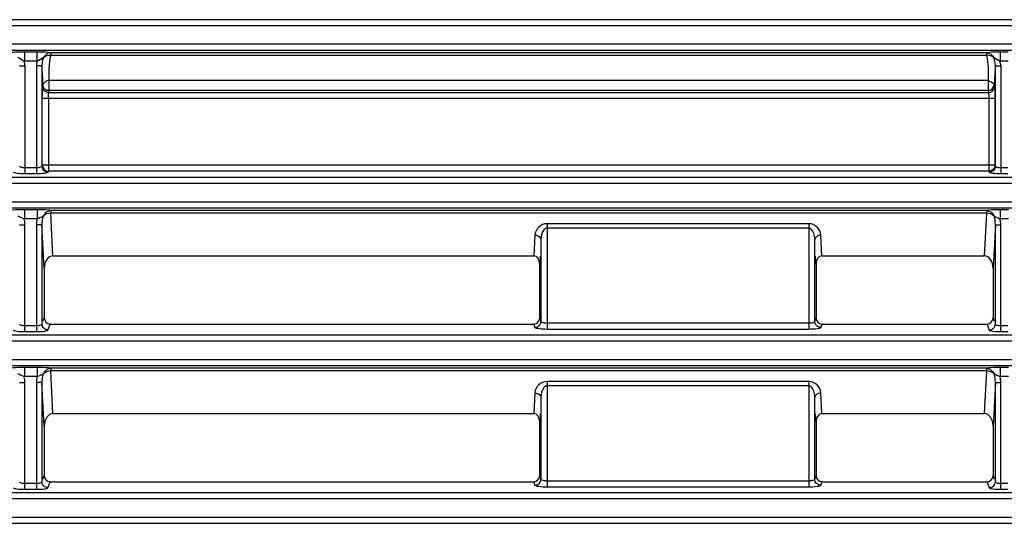
# Model space of a CAD drawing. Units: inches. Extents: x 598 to 992, y 104 to 786.
# Drawn here: x 774 to 774, y 171 to 172 of the extents above; entities that cross this region are included whole.
import ezdxf

# ---------------------------------------------------------------- set-up
doc = ezdxf.new("R2010")
doc.units = ezdxf.units.IN
doc.header["$MEASUREMENT"] = 0
doc.layers.add('GT-BARCO', color=150, linetype='Continuous')

# ---------------------------------------------------------------- blocks, each defined once
blk = doc.blocks.new('balder corte')
at = {"layer": 'GT-BARCO', "linetype": 'Continuous'}
for p, q in [((300.13848939892, 120.6222629173929), (299.6099632626944, 120.6222629173929)), ((300.13848939892, 120.6217624159755), (299.6099632626944, 120.6217624159755)), ((299.6104472286828, 120.6202479504692), (300.1380431900636, 120.6202479504692)), ((299.6104472286828, 120.6197504266688), (300.1380431900641, 120.6197504266688)), ((299.8313146948773, 120.6194483344502), (299.8307328225233, 120.6194483344502)), ((299.8313146948773, 120.6194483344502), (299.8313146948773, 120.6106148934706)), ((299.9120694402053, 120.6194483344502), (299.9111189427721, 120.6194483344502)), ((299.9111189427721, 120.6106148934706), (299.9111189427721, 120.6194483344502)), ((299.9120694402053, 120.6194483344502), (299.9120694402053, 120.6106148934706)), ((299.8313146948773, 120.6189508106498), (299.8307328225233, 120.6189508106498)), ((299.8317662471176, 120.6188236737496), (299.8317662471176, 120.6106148934706)), ((299.8319544329158, 120.61831901987), (299.8318505186342, 120.6185976846044)), ((299.832453871174, 120.6188226752042), (299.8322679718294, 120.61932119755)), ((299.8461015506404, 120.6188226752042), (299.832453871174, 120.6188226752042)), ((299.8462059636631, 120.6191026774008), (299.8461015506404, 120.6188226752042)), ((299.8467076883748, 120.6186051536004), (299.8466009888987, 120.61831901987)), ((299.8467076883748, 120.6186051536004), (299.8467076883748, 120.6118276324443)), ((299.8688644646592, 120.619236505717), (299.8472094130862, 120.619236505717)), ((299.8472094130862, 120.6105201346798), (299.8472094130862, 120.619236505717)), ((299.8688644646592, 120.6187389819166), (299.8472094130862, 120.6187389819166)), ((299.8688644646592, 120.6105201346798), (299.8688644646592, 120.619236505717)), ((299.8694728888467, 120.61831901987), (299.869366189371, 120.6186051536004)), ((299.869366189371, 120.6118276324443), (299.869366189371, 120.6186051536004)), ((299.8699723271049, 120.6188226752042), (299.8698679140822, 120.6191026774008)), ((299.9099797664755, 120.6188226752042), (299.8699723271049, 120.6188226752042)), ((299.91016566582, 120.61932119755), (299.9099797664755, 120.6188226752042)), ((299.9105831190152, 120.6185976846044), (299.9104792047332, 120.61831901987)), ((299.9106673905313, 120.6106148934706), (299.9106673905313, 120.6188236737496)), ((299.9120694402053, 120.6189508106498), (299.9111189427721, 120.6189508106498)), ((299.8319544329158, 120.6142056924065), (299.8319544329158, 120.61831901987)), ((299.8466009888987, 120.6138635797284), (299.8466009888987, 120.61831901987)), ((299.8694728888467, 120.61831901987), (299.8694728888467, 120.6138635797284)), ((299.9104792047332, 120.6142056924065), (299.9104792047332, 120.61831901987)), ((299.8317662471176, 120.6106148934706), (299.8319544329158, 120.6142056924065)), ((299.8466009888987, 120.6138635797284), (299.8466354223832, 120.613206549704)), ((299.8694384553621, 120.613206549704), (299.8694728888467, 120.6138635797284)), ((299.9104792047332, 120.6142056924065), (299.9106673905313, 120.6106148934706)), ((299.8324958281789, 120.6096430229958), (299.8326811594533, 120.6131793543721)), ((299.8461165045403, 120.6131793543721), (299.8326811594533, 120.6131793543721)), ((299.8461165045403, 120.6131793543721), (299.8462059636631, 120.6114723726273)), ((299.8698679140822, 120.6114723726273), (299.869957373205, 120.6131793543721)), ((299.9097524781961, 120.6131793543721), (299.869957373205, 120.6131793543721)), ((299.9097524781961, 120.6131793543721), (299.9099378094701, 120.6096430229958)), ((299.8317662471176, 120.6106148934706), (299.8313146948773, 120.6106148934706)), ((299.8472094130862, 120.6108753944969), (299.8688644646592, 120.6108753944969)), ((299.8472094130862, 120.6105201346798), (299.8688644646592, 120.6105201346798)), ((299.9106673905313, 120.6106148934706), (299.9111189427721, 120.6106148934706)), ((299.9125209924457, 120.6106148934706), (299.9120694402053, 120.6106148934706)), ((299.8306789575385, 120.6101143270324), (299.8313685698495, 120.6101143574173)), ((299.8313685723917, 120.6093635943597), (299.8313685699982, 120.6101143574173)), ((299.8324958281789, 120.6096430229958), (299.9099378094701, 120.6096430229958)), ((299.8324958281789, 120.6094251605955), (299.8324958281789, 120.6096430229958)), ((299.9099378094701, 120.6094251605955), (299.9099378094701, 120.6096430229958)), ((299.9110650777874, 120.6101143270324), (299.9121233151776, 120.6101143574173)), ((299.9110650824116, 120.6093635937508), (299.9110650782244, 120.6101143270324)), ((299.9121233177198, 120.6093635943597), (299.9121233153263, 120.6101143574173)), ((300.1366864214581, 120.6092001728525), (299.6119069464989, 120.6092001728525)), ((299.8306789621627, 120.6093635937508), (299.8313685723917, 120.6093635943597)), ((299.8324958281964, 120.6094251605955), (299.909937813407, 120.6094251605955)), ((299.9110650824116, 120.6093635937508), (299.9121233177198, 120.6093635943597)), ((300.1366864214581, 120.6086996714351), (299.6119069464989, 120.6086996714351)), ((299.6124885712068, 120.6071852059288), (300.1361428779703, 120.6071852059288)), ((299.6124885712068, 120.6066876821283), (300.1361428779703, 120.6066876821283)), ((299.8313146948773, 120.6063855899098), (299.8307328225233, 120.6063855899098)), ((299.8313146948773, 120.6063855899098), (299.8313146948773, 120.5975521489302)), ((299.9120694402053, 120.6063855899098), (299.9111189427721, 120.6063855899098)), ((299.9111189427721, 120.5975521489302), (299.9111189427721, 120.6063855899098)), ((299.9120694402053, 120.6063855899098), (299.9120694402053, 120.5975521489302)), ((299.8313146948773, 120.6058880661093), (299.8307328225233, 120.6058880661093)), ((299.8317662471176, 120.6057609292091), (299.8317662471176, 120.5975521489302)), ((299.8319544329158, 120.6052562753296), (299.8318505186342, 120.605534940064)), ((299.832453871174, 120.6057599306638), (299.8322679718294, 120.6062584530096)), ((299.8461015506404, 120.6057599306638), (299.832453871174, 120.6057599306638)), ((299.8462059636631, 120.6060399328604), (299.8461015506404, 120.6057599306638)), ((299.8467076883748, 120.60554240906), (299.8466009888987, 120.6052562753296)), ((299.8467076883748, 120.60554240906), (299.8467076883748, 120.5987648879039)), ((299.8688644646592, 120.6061737611766), (299.8472094130862, 120.6061737611766)), ((299.8472094130862, 120.5974573901394), (299.8472094130862, 120.6061737611766)), ((299.8688644646592, 120.6056762373762), (299.8472094130862, 120.6056762373762)), ((299.8688644646592, 120.5974573901394), (299.8688644646592, 120.6061737611766)), ((299.8694728888467, 120.6052562753296), (299.869366189371, 120.60554240906)), ((299.869366189371, 120.5987648879039), (299.869366189371, 120.60554240906)), ((299.8699723271049, 120.6057599306638), (299.8698679140822, 120.6060399328604)), ((299.9099797664755, 120.6057599306638), (299.8699723271049, 120.6057599306638)), ((299.91016566582, 120.6062584530096), (299.9099797664755, 120.6057599306638)), ((299.9105831190152, 120.605534940064), (299.9104792047332, 120.6052562753296)), ((299.9106673905313, 120.5975521489302), (299.9106673905313, 120.6057609292091)), ((299.9120694402053, 120.6058880661093), (299.9111189427721, 120.6058880661093)), ((299.8319544329158, 120.601142947866), (299.8319544329158, 120.6052562753296)), ((299.8466009888987, 120.6008008351879), (299.8466009888987, 120.6052562753296)), ((299.8694728888467, 120.6052562753296), (299.8694728888467, 120.6008008351879)), ((299.9104792047332, 120.601142947866), (299.9104792047332, 120.6052562753296)), ((299.8317662471176, 120.5975521489302), (299.8319544329158, 120.601142947866)), ((299.8466009888987, 120.6008008351879), (299.8466354223832, 120.6001438051636)), ((299.8694384553621, 120.6001438051636), (299.8694728888467, 120.6008008351879)), ((299.9104792047332, 120.601142947866), (299.9106673905313, 120.5975521489302)), ((299.8324958281789, 120.5965802784554), (299.8326811594533, 120.6001166098317)), ((299.8461165045403, 120.6001166098317), (299.8326811594533, 120.6001166098317)), ((299.8461165045403, 120.6001166098317), (299.8462059636631, 120.5984096280869)), ((299.8698679140822, 120.5984096280869), (299.869957373205, 120.6001166098317)), ((299.9097524781961, 120.6001166098317), (299.869957373205, 120.6001166098317)), ((299.9097524781961, 120.6001166098317), (299.9099378094701, 120.5965802784554)), ((299.8317662471176, 120.5975521489302), (299.8313146948773, 120.5975521489302)), ((299.8472094130862, 120.5978126499564), (299.8688644646592, 120.5978126499564)), ((299.8472094130862, 120.5974573901394), (299.8688644646592, 120.5974573901394)), ((299.9106673905313, 120.5975521489302), (299.9111189427721, 120.5975521489302)), ((299.9125209924457, 120.5975521489302), (299.9120694402053, 120.5975521489302)), ((299.8306789575385, 120.5970515824919), (299.8313685698495, 120.5970516128769)), ((299.8313685723917, 120.5963008498193), (299.8313685699982, 120.5970516128769)), ((299.8324958281789, 120.5965802784554), (299.9099378094701, 120.5965802784554)), ((299.8324958281789, 120.5963624160551), (299.8324958281789, 120.5965802784554)), ((299.9099378094701, 120.5963624160551), (299.9099378094701, 120.5965802784554)), ((299.9110650777874, 120.5970515824919), (299.9121233151776, 120.5970516128769)), ((299.9110650824116, 120.5963008492104), (299.9110650782244, 120.5970515824919)), ((299.9121233177198, 120.5963008498193), (299.9121233153263, 120.5970516128769)), ((300.1345190033637, 120.596137428312), (299.6142158082881, 120.596137428312)), ((299.8306789621627, 120.5963008492104), (299.8313685723917, 120.5963008498193)), ((299.8324958281964, 120.5963624160551), (299.909937813407, 120.5963624160551)), ((299.9110650824116, 120.5963008492104), (299.9121233177198, 120.5963008498193)), ((300.1345190033637, 120.5956369268946), (299.6142158082881, 120.5956369268946)), ((299.614896419424, 120.5941224613883), (300.1338764610322, 120.5941224613883)), ((299.614896419424, 120.5936249375879), (300.1338764610322, 120.5936249375879)), ((299.8307328225233, 120.5933228453693), (299.8313146948773, 120.5933228453693)), ((299.8313146948768, 120.5843721756235), (299.8313146948773, 120.5933228453693)), ((299.9111189427721, 120.5933228453693), (299.9120694402053, 120.5933228453693)), ((299.9111189427726, 120.5843721950061), (299.9111189427721, 120.5933228453693)), ((299.9120694402048, 120.5843721756235), (299.9120694402053, 120.5933228453693)), ((299.8307328225233, 120.5928253215689), (299.8313146948773, 120.5928253215689)), ((299.8317662471176, 120.5926981846687), (299.8317978287639, 120.5926134928357)), ((299.8317662471176, 120.5926981846687), (299.8317662471176, 120.5843721755773)), ((299.8317978287639, 120.5926134928357), (299.9106358088854, 120.5926134928357)), ((299.8317978287639, 120.5870949876551), (299.8317978287639, 120.5926134928357)), ((299.8322679718294, 120.5931957084691), (299.8322995534751, 120.5931110166362)), ((299.8322995534751, 120.5931110166362), (299.9101340841737, 120.5931110166362)), ((299.8322995534751, 120.5870949876551), (299.8322995534751, 120.5931110166362)), ((299.9101340841737, 120.5931110166362), (299.91016566582, 120.5931957084691)), ((299.9101340841737, 120.5870949876551), (299.9101340841737, 120.5931110166362)), ((299.9106358088854, 120.5926134928357), (299.9106673905313, 120.5926981846687)), ((299.9106358088854, 120.5926134928357), (299.9106358088854, 120.5870949876551)), ((299.9106673905318, 120.5843721949167), (299.9106673905313, 120.5926981846687)), ((299.9111189427721, 120.5928253215689), (299.9120694402053, 120.5928253215689)), ((299.8317978287639, 120.5870949876551), (299.9106358088854, 120.5870949876551)), ((299.8318613088416, 120.5859611774631), (299.831833344834, 120.5861449055313)), ((299.8323350695457, 120.5866199465934), (299.9100985681032, 120.5866199465934)), ((299.8323630335533, 120.5864362185253), (299.8323350695457, 120.5866199465934)), ((299.8323630330961, 120.5856072976527), (299.8323630335533, 120.5864362185253)), ((299.8323630335533, 120.5864362185253), (299.9100706040956, 120.5864362185253)), ((299.9100985681032, 120.5866199465934), (299.9100706040956, 120.5864362185253)), ((299.9100706040956, 120.5864362185253), (299.9100706045533, 120.5856072973362)), ((299.9106002928149, 120.5861449055313), (299.9105723288074, 120.5859611774631)), ((299.8323630513066, 120.5856072949723), (299.9100705860278, 120.5856072946568)), ((299.8317662471176, 120.5843721756215), (299.8313146948768, 120.5843721756235)), ((299.9106673905318, 120.5843721950041), (299.9111189427726, 120.5843721950061)), ((299.9125209924457, 120.5843721756215), (299.9120694402048, 120.5843721756235)), ((299.8306909627734, 120.5839888429596), (299.8313565476847, 120.5839888498914)), ((299.8313565459148, 120.5832381051562), (299.8313565475657, 120.5839888498914)), ((299.8324930754175, 120.5835175933298), (299.9099405764331, 120.5835175929641)), ((299.9110770830223, 120.5839888429596), (299.9121112930081, 120.583988849916)), ((299.9110770863945, 120.5832381052995), (299.9110770832102, 120.5839888429596)), ((299.9121112912443, 120.5832381051562), (299.9121112928901, 120.583988849916)), ((300.131981687409, 120.5830746837716), (299.6168951297431, 120.5830746837716)), ((299.8306909661457, 120.5832381052995), (299.8313565459148, 120.5832381051562)), ((299.8324942748462, 120.5832996801939), (299.9099393225961, 120.5832996802873)), ((299.9110770863945, 120.5832381052995), (299.9121112912443, 120.5832381051562)), ((300.131981687409, 120.5825741823542), (299.6168951297431, 120.5825741823542)), ((299.6176763045706, 120.5810597168479), (300.1315480335915, 120.5810597168479)), ((299.6176763045706, 120.5805621930475), (300.1315480335915, 120.5805621930475))]:
    blk.add_line(p, q, dxfattribs=at)
for centre, radius, start, end in [((299.8472095064833, 120.6115250596027), 0.001004924927373888, 183.0053250289971, 269.9946749709937), ((299.8688645238631, 120.6115248987948), 0.001004764116949983, 269.9966239369835, 357.0033760631017), ((299.8472095064833, 120.5984623150622), 0.001004924927373888, 183.0053250291042, 269.9946749709057), ((299.8688645238631, 120.5984621542543), 0.001004764116949983, 269.9966239368955, 357.0033760631017), ((300.0161328024175, 120.5914790539961), 0.1057045909608623, 182.992252205402, 183.8550873295968), ((299.909336384905, 120.5843728782208), 0.001782557998256666, 347.5586258061027, 359.9780398093987)]:
    blk.add_arc(centre, radius, start, end, dxfattribs=at)
for centre, major_axis, ratio, start_param, end_param in [((299.8324575356522, 120.6183153244503), (0.0001775060965610778, -0.0004760143501877869), 0.9889371742000005, 2.7882903118, 4.3518028168), ((299.8460978861623, 120.6183153244503), (0.0001775060965610778, 0.0004760143501877869), 0.9889371742000005, -1.2102101632, 0.3533023418), ((299.869975991583, 120.6183153244503), (0.0001775060965610778, -0.0004760143501877869), 0.9889371742000005, 2.7882903118, 4.3518028168), ((299.9099761019968, 120.6183153244503), (0.0001775060965610778, 0.0004760143501877869), 0.9889371742000005, -1.2102101632, 0.3533023418), ((299.8327090870202, 120.6142451338237), (-5.581687379913256e-05, -0.001065049394923685), 0.7066217502, -1.4967652032, 0.0370155618), ((299.8460978861623, 120.6138898740062), (-3.721124903195061e-05, 0.0007100329297816516), 0.7066217502000001, 3.1045770918, 4.6383578568), ((299.869975991583, 120.6138898740062), (-3.721124903195061e-05, -0.0007100329297816516), 0.7066217502000001, -1.4967652032, 0.0370155618), ((299.9097245506287, 120.6142451338237), (-5.581687379913256e-05, 0.001065049394923685), 0.7066217502, 3.1045770918, 4.6383578568), ((299.8324575356522, 120.6052525799098), (0.0001775060965610778, -0.0004760143501877869), 0.9889371742000005, 2.7882903118, 4.3518028168), ((299.8460978861623, 120.6052525799098), (0.0001775060965610778, 0.0004760143501877869), 0.9889371742000005, -1.2102101632, 0.3533023418), ((299.869975991583, 120.6052525799098), (0.0001775060965610778, -0.0004760143501877869), 0.9889371742000005, 2.7882903118, 4.3518028168), ((299.9099761019968, 120.6052525799098), (0.0001775060965610778, 0.0004760143501877869), 0.9889371742000005, -1.2102101632, 0.3533023418), ((299.8327090870202, 120.6011823892833), (-5.581687379913256e-05, -0.001065049394923685), 0.7066217502, -1.4967652032, 0.0370155618), ((299.8460978861623, 120.6008271294658), (-3.721124903195061e-05, 0.0007100329297816516), 0.7066217502000001, 3.1045770918, 4.6383578568), ((299.869975991583, 120.6008271294658), (-3.721124903195061e-05, -0.0007100329297816516), 0.7066217502000001, -1.4967652032, 0.0370155618), ((299.9097245506287, 120.6011823892833), (-5.581687379913256e-05, 0.001065049394923685), 0.7066217502, 3.1045770918, 4.6383578568)]:
    blk.add_ellipse(centre, major_axis=major_axis, ratio=ratio, start_param=start_param, end_param=end_param, dxfattribs=at)
for points, knots in [([(299.8322679718294, 120.61932119755), (299.8322564911983, 120.6193519534881), (299.8321353747949, 120.6193824446469), (299.8318402892357, 120.6194406949899), (299.8315347745338, 120.6194483324632), (299.8313146948773, 120.6194483344502)], [0, 0, 0, 0, 0.1013943664, 0.3202672282, 1, 1, 1, 1]), ([(299.9111189427721, 120.6194483344502), (299.9108996587041, 120.6194483294974), (299.910594440832, 120.6194411441298), (299.9102997398419, 120.619382386278), (299.9101772880668, 120.6193523445505), (299.91016566582, 120.61932119755)], [0, 0, 0, 0, 0.6773155054000001, 0.8973150526000001, 1, 1, 1, 1]), ([(299.9130227171574, 120.61932119755), (299.9130112365263, 120.6193519534881), (299.9128901201231, 120.6193824446469), (299.9125950345637, 120.6194406949899), (299.9122895198618, 120.6194483324632), (299.9120694402053, 120.6194483344502)], [0, 0, 0, 0, 0.1013943664, 0.3202672282, 1, 1, 1, 1]), ([(299.8317662471176, 120.6188236737496), (299.8317567703331, 120.6188771875509), (299.8315599456718, 120.6189378813226), (299.8314204810632, 120.6189508089617), (299.8313146948773, 120.6189508106498)], [0, 0, 0, 0, 0.3393839626, 1, 1, 1, 1]), ([(299.8322679718294, 120.61932119755), (299.8321403559194, 120.6193202758096), (299.8318762100453, 120.6192141755245), (299.8317671789792, 120.6189505394712), (299.8317662471176, 120.6188236737496)], [0, 0, 0, 0, 0.501473731, 1, 1, 1, 1]), ([(299.8472094130862, 120.619236505717), (299.846978217771, 120.619236502888), (299.8466568109986, 120.619228541936), (299.8463462921126, 120.6191672606815), (299.8462181145171, 120.6191352401336), (299.8462059636631, 120.6191026774008)], [0, 0, 0, 0, 0.6783659740000001, 0.8980202442, 1, 1, 1, 1]), ([(299.8462059636631, 120.6191026774008), (299.8463335795732, 120.6191017556604), (299.8465977254468, 120.6189956553753), (299.8467067565129, 120.618732019322), (299.8467076883744, 120.6186051536004)], [0, 0, 0, 0, 0.5014737307, 1, 1, 1, 1]), ([(299.8472094130862, 120.6187389819166), (299.8470928411041, 120.6187389800592), (299.8469404710952, 120.6187238348182), (299.8467187743845, 120.6186644387856), (299.8467076883748, 120.6186051536004)], [0, 0, 0, 0, 0.659027795, 1, 1, 1, 1]), ([(299.8698679140822, 120.6191026774008), (299.8698558738266, 120.6191349263111), (299.8697290918597, 120.6191670088087), (299.8694184054556, 120.6192285031079), (299.8690966622133, 120.6192365039782), (299.8688644646592, 120.619236505717)], [0, 0, 0, 0, 0.1010019106, 0.318704701, 1, 1, 1, 1]), ([(299.869366189371, 120.6186051536004), (299.8693553195623, 120.618663295706), (299.8691349058146, 120.61872425105), (299.8689822428656, 120.6187389805365), (299.8688644646592, 120.6187389819166)], [0, 0, 0, 0, 0.3343143166, 1, 1, 1, 1]), ([(299.8698679140822, 120.6191026774008), (299.8697402981682, 120.6191017556604), (299.869476152293, 120.6189956553708), (299.8693671212325, 120.618732019318), (299.869366189371, 120.6186051536004)], [0, 0, 0, 0, 0.5014737477000001, 1, 1, 1, 1]), ([(299.91016566582, 120.61932119755), (299.91029328173, 120.6193202758096), (299.9105574276037, 120.6192141755245), (299.9106664586697, 120.6189505394712), (299.9106673905318, 120.6188236737496)], [0, 0, 0, 0, 0.5014737308, 1, 1, 1, 1]), ([(299.9111189427721, 120.6189508106498), (299.9110134034083, 120.6189508073725), (299.9108740086984, 120.6189377868121), (299.9106769133926, 120.6188774197181), (299.9106673905313, 120.6188236737496)], [0, 0, 0, 0, 0.6591165672, 1, 1, 1, 1]), ([(299.9125209924457, 120.6188236737496), (299.9125115156612, 120.6188771875509), (299.9123146909998, 120.6189378813226), (299.9121752263912, 120.6189508089617), (299.9120694402053, 120.6189508106498)], [0, 0, 0, 0, 0.3393839626, 1, 1, 1, 1]), ([(299.8462059636631, 120.6114723726273), (299.8462693111318, 120.6114740325771), (299.8464766949576, 120.6115010688238), (299.8466998311225, 120.6116772953627), (299.8467076883748, 120.6118276324443)], [0, 0, 0, 0, 0.2962403569, 1, 1, 1, 1]), ([(299.8467076883748, 120.6118276324443), (299.8467101336087, 120.6117343088397), (299.8467377491814, 120.6113907174875), (299.8469348157106, 120.6108754098632), (299.8472094130862, 120.6108753944969)], [0, 0, 0, 0, 0.2537161844, 1, 1, 1, 1]), ([(299.8688644646592, 120.6108753944969), (299.8689646400371, 120.6108754004253), (299.8693128791394, 120.6111319512083), (299.8693588483673, 120.6115474532324), (299.869366189371, 120.6118276324443)], [0, 0, 0, 0, 0.2633070893, 1, 1, 1, 1]), ([(299.8698679140822, 120.6114723726273), (299.8698045666121, 120.6114740325771), (299.8695971827867, 120.6115010688278), (299.8693740466229, 120.6116772953647), (299.869366189371, 120.6118276324443)], [0, 0, 0, 0, 0.2962403649, 1, 1, 1, 1]), ([(299.8313685648445, 120.6101143810569), (299.8315075586823, 120.6100691967055), (299.8316776904818, 120.6099990346372), (299.8318385707944, 120.6099120708141), (299.8318709822681, 120.609894747365)], [0, 0, 0, 0, 0.7990720695, 1, 1, 1, 1]), ([(299.9104572540244, 120.6098037295363), (299.9104766820112, 120.6098173452429), (299.9105135231877, 120.6098458845779), (299.9105471901026, 120.6098781396036), (299.910562689855, 120.6098948498452)], [0, 0, 0, 0, 0.5100195658, 1, 1, 1, 1]), ([(299.910562684766, 120.6098948141784), (299.9105953787134, 120.6099118840862), (299.9107545011103, 120.6100021679992), (299.9109261619757, 120.6100692744755), (299.9110650709058, 120.610114294271)], [0, 0, 0, 0, 0.2016462293, 1, 1, 1, 1]), ([(299.9121233101725, 120.6101143810569), (299.9122623040103, 120.6100691967055), (299.9124324358098, 120.6099990346372), (299.9125933161224, 120.6099120708141), (299.9126257275961, 120.609894747365)], [0, 0, 0, 0, 0.7990720695, 1, 1, 1, 1]), ([(299.8313685723917, 120.6093635943597), (299.8314839724401, 120.6093635932775), (299.8318598411633, 120.6093706158386), (299.8322393031852, 120.6093767052259), (299.8324958281964, 120.6094251605955)], [0, 0, 0, 0, 0.3065388996, 1, 1, 1, 1]), ([(299.909937813407, 120.6094251605955), (299.9100014154118, 120.6094131388874), (299.9103761761112, 120.6093712132185), (299.9107532643065, 120.6093635937699), (299.9110650824116, 120.6093635937508)], [0, 0, 0, 0, 0.1718996498, 1, 1, 1, 1]), ([(299.9121233177198, 120.6093635943597), (299.9122387177682, 120.6093635932775), (299.9126145864914, 120.6093706158386), (299.9129940485133, 120.6093767052259), (299.9132505735245, 120.6094251605955)], [0, 0, 0, 0, 0.3065388996, 1, 1, 1, 1]), ([(299.8322679718294, 120.6062584530096), (299.8322564911983, 120.6062892089477), (299.8321353747949, 120.6063197001065), (299.8318402892357, 120.6063779504495), (299.8315347745338, 120.6063855879227), (299.8313146948773, 120.6063855899098)], [0, 0, 0, 0, 0.1013943664, 0.3202672282, 1, 1, 1, 1]), ([(299.9111189427721, 120.6063855899098), (299.9108996587041, 120.606385584957), (299.910594440832, 120.6063783995894), (299.9102997398419, 120.6063196417376), (299.9101772880668, 120.6062896000101), (299.91016566582, 120.6062584530096)], [0, 0, 0, 0, 0.6773155054000001, 0.8973150526000001, 1, 1, 1, 1]), ([(299.9130227171574, 120.6062584530096), (299.9130112365263, 120.6062892089477), (299.9128901201231, 120.6063197001065), (299.9125950345637, 120.6063779504495), (299.9122895198618, 120.6063855879227), (299.9120694402053, 120.6063855899098)], [0, 0, 0, 0, 0.1013943664, 0.3202672282, 1, 1, 1, 1]), ([(299.8317662471176, 120.6057609292091), (299.8317567703331, 120.6058144430105), (299.8315599456718, 120.6058751367821), (299.8314204810632, 120.6058880644212), (299.8313146948773, 120.6058880661093)], [0, 0, 0, 0, 0.3393839626, 1, 1, 1, 1]), ([(299.8322679718294, 120.6062584530096), (299.8321403559194, 120.6062575312692), (299.8318762100453, 120.606151430984), (299.8317671789792, 120.6058877949307), (299.8317662471176, 120.6057609292091)], [0, 0, 0, 0, 0.501473731, 1, 1, 1, 1]), ([(299.8472094130862, 120.6061737611766), (299.846978217771, 120.6061737583475), (299.8466568109986, 120.6061657973955), (299.8463462921126, 120.606104516141), (299.8462181145171, 120.6060724955931), (299.8462059636631, 120.6060399328604)], [0, 0, 0, 0, 0.6783659740000001, 0.8980202442, 1, 1, 1, 1]), ([(299.8462059636631, 120.6060399328604), (299.8463335795732, 120.60603901112), (299.8465977254468, 120.6059329108349), (299.8467067565129, 120.6056692747816), (299.8467076883744, 120.60554240906)], [0, 0, 0, 0, 0.5014737307, 1, 1, 1, 1]), ([(299.8472094130862, 120.6056762373762), (299.8470928411041, 120.6056762355187), (299.8469404710952, 120.6056610902778), (299.8467187743845, 120.6056016942452), (299.8467076883748, 120.60554240906)], [0, 0, 0, 0, 0.659027795, 1, 1, 1, 1]), ([(299.8698679140822, 120.6060399328604), (299.8698558738266, 120.6060721817707), (299.8697290918597, 120.6061042642682), (299.8694184054556, 120.6061657585675), (299.8690966622133, 120.6061737594378), (299.8688644646592, 120.6061737611766)], [0, 0, 0, 0, 0.1010019106, 0.318704701, 1, 1, 1, 1]), ([(299.869366189371, 120.60554240906), (299.8693553195623, 120.6056005511656), (299.8691349058146, 120.6056615065096), (299.8689822428656, 120.605676235996), (299.8688644646592, 120.6056762373762)], [0, 0, 0, 0, 0.3343143166, 1, 1, 1, 1]), ([(299.8698679140822, 120.6060399328604), (299.8697402981682, 120.60603901112), (299.869476152293, 120.6059329108303), (299.8693671212325, 120.6056692747776), (299.869366189371, 120.60554240906)], [0, 0, 0, 0, 0.5014737477000001, 1, 1, 1, 1]), ([(299.91016566582, 120.6062584530096), (299.91029328173, 120.6062575312692), (299.9105574276037, 120.606151430984), (299.9106664586697, 120.6058877949307), (299.9106673905318, 120.6057609292091)], [0, 0, 0, 0, 0.5014737308, 1, 1, 1, 1]), ([(299.9111189427721, 120.6058880661093), (299.9110134034083, 120.6058880628321), (299.9108740086984, 120.6058750422716), (299.9106769133926, 120.6058146751777), (299.9106673905313, 120.6057609292091)], [0, 0, 0, 0, 0.6591165672, 1, 1, 1, 1]), ([(299.9125209924457, 120.6057609292091), (299.9125115156612, 120.6058144430105), (299.9123146909998, 120.6058751367821), (299.9121752263912, 120.6058880644212), (299.9120694402053, 120.6058880661093)], [0, 0, 0, 0, 0.3393839626, 1, 1, 1, 1]), ([(299.8462059636631, 120.5984096280869), (299.8462693111318, 120.5984112880366), (299.8464766949576, 120.5984383242834), (299.8466998311225, 120.5986145508223), (299.8467076883748, 120.5987648879039)], [0, 0, 0, 0, 0.2962403569, 1, 1, 1, 1]), ([(299.8467076883748, 120.5987648879039), (299.8467101336087, 120.5986715642993), (299.8467377491814, 120.5983279729471), (299.8469348157106, 120.5978126653227), (299.8472094130862, 120.5978126499564)], [0, 0, 0, 0, 0.2537161844, 1, 1, 1, 1]), ([(299.8688644646592, 120.5978126499564), (299.8689646400371, 120.5978126558849), (299.8693128791394, 120.5980692066679), (299.8693588483673, 120.598484708692), (299.869366189371, 120.5987648879039)], [0, 0, 0, 0, 0.2633070893, 1, 1, 1, 1]), ([(299.8698679140822, 120.5984096280869), (299.8698045666121, 120.5984112880366), (299.8695971827867, 120.5984383242874), (299.8693740466229, 120.5986145508243), (299.869366189371, 120.5987648879039)], [0, 0, 0, 0, 0.2962403649, 1, 1, 1, 1]), ([(299.8313685648445, 120.5970516365165), (299.8315075586823, 120.597006452165), (299.8316776904818, 120.5969362900967), (299.8318385707944, 120.5968493262736), (299.8318709822681, 120.5968320028246)], [0, 0, 0, 0, 0.7990720695, 1, 1, 1, 1]), ([(299.910562684766, 120.596832069638), (299.9105953787134, 120.5968491395457), (299.9107545011103, 120.5969394234587), (299.9109261619757, 120.5970065299351), (299.9110650709058, 120.5970515497306)], [0, 0, 0, 0, 0.2016462293, 1, 1, 1, 1]), ([(299.9121233101725, 120.5970516365165), (299.9122623040103, 120.597006452165), (299.9124324358098, 120.5969362900967), (299.9125933161224, 120.5968493262736), (299.9126257275961, 120.5968320028246)], [0, 0, 0, 0, 0.7990720695, 1, 1, 1, 1]), ([(299.8313685723917, 120.5963008498193), (299.8314839724401, 120.5963008487371), (299.8318598411633, 120.5963078712982), (299.8322393031852, 120.5963139606855), (299.8324958281964, 120.5963624160551)], [0, 0, 0, 0, 0.3065388996, 1, 1, 1, 1]), ([(299.909937813407, 120.5963624160551), (299.9100014154118, 120.596350394347), (299.9103761761112, 120.5963084686781), (299.9107532643065, 120.5963008492294), (299.9110650824116, 120.5963008492104)], [0, 0, 0, 0, 0.1718996498, 1, 1, 1, 1]), ([(299.9121233177198, 120.5963008498193), (299.9122387177682, 120.5963008487371), (299.9126145864914, 120.5963078712982), (299.9129940485133, 120.5963139606855), (299.9132505735245, 120.5963624160551)], [0, 0, 0, 0, 0.3065388996, 1, 1, 1, 1]), ([(299.8313146948773, 120.5933228453693), (299.8315346750274, 120.59332284114), (299.8318400865762, 120.5933152105644), (299.8321352095789, 120.5932569971473), (299.8322564400617, 120.5932265254274), (299.8322679718294, 120.5931957084691)], [0, 0, 0, 0, 0.6794264213, 0.8983736554999999, 1, 1, 1, 1]), ([(299.91016566582, 120.5931957084691), (299.9101770918082, 120.5932263222781), (299.9102974659225, 120.5932568113086), (299.9105926209044, 120.593315241177), (299.9108983057795, 120.5933228436717), (299.9111189427721, 120.5933228453693)], [0, 0, 0, 0, 0.1009229425, 0.3185535856, 1, 1, 1, 1]), ([(299.9120694402053, 120.5933228453693), (299.9122894203554, 120.59332284114), (299.9125948319042, 120.5933152105644), (299.9128899549069, 120.5932569971473), (299.9130111853897, 120.5932265254274), (299.9130227171574, 120.5931957084691)], [0, 0, 0, 0, 0.6794264213, 0.8983736554999999, 1, 1, 1, 1]), ([(299.8313146948773, 120.5928253215689), (299.8314197139113, 120.5928253193718), (299.8315588797016, 120.592811770338), (299.8317565830079, 120.5927523863341), (299.8317662471176, 120.5926981846687)], [0, 0, 0, 0, 0.6560593447999999, 1, 1, 1, 1]), ([(299.8317662471176, 120.5926981846687), (299.8317671789792, 120.5928250503903), (299.8318762100457, 120.5930886864436), (299.8321403559194, 120.5931947867287), (299.8322679718294, 120.5931957084691)], [0, 0, 0, 0, 0.4985262692, 1, 1, 1, 1]), ([(299.8317978287639, 120.5926134928357), (299.831798760428, 120.592740331735), (299.8319077768904, 120.5930039502963), (299.8321719135327, 120.5931100947219), (299.8322995534751, 120.5931110166362)], [0, 0, 0, 0, 0.4984263331, 1, 1, 1, 1]), ([(299.9106358088854, 120.5926134928357), (299.9106348772154, 120.592740332455), (299.9105258598536, 120.593003951075), (299.9102617233862, 120.5931100947269), (299.9101340841737, 120.5931110166362)], [0, 0, 0, 0, 0.4984291828, 1, 1, 1, 1]), ([(299.9106673905313, 120.5926981846687), (299.9106664586697, 120.5928250503863), (299.9105574276087, 120.5930886864396), (299.910293281734, 120.5931947867287), (299.91016566582, 120.5931957084691)], [0, 0, 0, 0, 0.4985262536, 1, 1, 1, 1]), ([(299.9106673905313, 120.5926981846687), (299.9106768826284, 120.592751772768), (299.9108738337274, 120.5928122776945), (299.911013242108, 120.5928253201923), (299.9111189427721, 120.5928253215689)], [0, 0, 0, 0, 0.3398780764, 1, 1, 1, 1]), ([(299.9120694402053, 120.5928253215689), (299.9121744592393, 120.5928253193718), (299.9123136250296, 120.592811770338), (299.9125113283359, 120.5927523863341), (299.9125209924457, 120.5926981846687)], [0, 0, 0, 0, 0.6560593447999999, 1, 1, 1, 1]), ([(299.831833344834, 120.5861449055313), (299.8318260609822, 120.5861928829014), (299.831801345824, 120.5865093301362), (299.8317978168632, 120.5868264916172), (299.8317978287639, 120.5870949876551)], [0, 0, 0, 0, 0.1530712469, 1, 1, 1, 1]), ([(299.8323350695457, 120.5866199465934), (299.8323279351564, 120.5866433694012), (299.8323031813204, 120.5868011665805), (299.832299552401, 120.5869604734604), (299.8322995534751, 120.5870949876551)], [0, 0, 0, 0, 0.1539958182, 1, 1, 1, 1]), ([(299.9101340841737, 120.5870949876551), (299.9101340845878, 120.5870441124558), (299.9101292405001, 120.5868859475622), (299.910130048375, 120.5867232985891), (299.9100985681032, 120.5866199465934)], [0, 0, 0, 0, 0.3201405434, 1, 1, 1, 1]), ([(299.9106358088854, 120.5870949876551), (299.9106358134937, 120.5869928457152), (299.9106308262805, 120.5866762651882), (299.9106325408532, 120.5863573088288), (299.9106002928149, 120.5861449055313)], [0, 0, 0, 0, 0.322235351, 1, 1, 1, 1]), ([(299.8317662471176, 120.5843721755773), (299.8317748007681, 120.5844965856245), (299.8318101035778, 120.585026030267), (299.8318397707095, 120.5855558351006), (299.8318613088416, 120.5859611774631)], [0, 0, 0, 0, 0.2350160849, 1, 1, 1, 1]), ([(299.8323630336075, 120.5856084346234), (299.8322396917869, 120.5856366111116), (299.832062693928, 120.5857340380393), (299.8318731092737, 120.5858796520193), (299.8318613087284, 120.5859611769265)], [0, 0, 0, 0, 0.6056630667, 1, 1, 1, 1]), ([(299.9100706040956, 120.5864362185253), (299.9101948323352, 120.5864516614772), (299.9104813612652, 120.5863705541784), (299.9105740262352, 120.5860913476948), (299.9105723288074, 120.5859611774631)], [0, 0, 0, 0, 0.4902162414, 1, 1, 1, 1]), ([(299.9100706041675, 120.5856058993678), (299.910133226599, 120.5856072650692), (299.910342446987, 120.5856304205302), (299.9105608752256, 120.5858100453648), (299.9105723268621, 120.5859611774671)], [0, 0, 0, 0, 0.2924208373, 1, 1, 1, 1]), ([(299.8324930742193, 120.5832996802009), (299.8324929771082, 120.5833048025733), (299.8324981500771, 120.5833829908707), (299.8324948579144, 120.5834613340154), (299.8324931044128, 120.5835344495623)], [0, 0, 0, 0, 0.0654651364, 1, 1, 1, 1]), ([(299.9099405642276, 120.5832996802949), (299.9099408192666, 120.5833048168659), (299.9099426476724, 120.5833829797804), (299.9099407426481, 120.5834611611395), (299.9099400035097, 120.583534186563)], [0, 0, 0, 0, 0.065789477, 1, 1, 1, 1]), ([(299.8313565459148, 120.5832381051562), (299.8314724502222, 120.5832381057119), (299.8318518473756, 120.5832450376407), (299.8322345518029, 120.5832521308552), (299.8324942748462, 120.5832996801939)], [0, 0, 0, 0, 0.3050562316, 1, 1, 1, 1]), ([(299.9099393225961, 120.5832996802873), (299.9100044582057, 120.583287754001), (299.9103827308744, 120.5832462968214), (299.9107632760817, 120.5832381069242), (299.9110770863945, 120.5832381052995)], [0, 0, 0, 0, 0.1742459035, 1, 1, 1, 1]), ([(299.9121112912443, 120.5832381051562), (299.9122271955517, 120.5832381057124), (299.9126065927056, 120.5832450376407), (299.9129892971318, 120.5832521308587), (299.9132490201763, 120.5832996801939)], [0, 0, 0, 0, 0.3050562304, 1, 1, 1, 1])]:
    blk.add_open_spline(points, degree=3, knots=knots, dxfattribs=at)
for points in [[(299.8313146948773, 120.6106148934706), (299.8313146965131, 120.6104495746575), (299.8313177137459, 120.6102734231273), (299.8313898249133, 120.6101246606008)], [(299.8317662471176, 120.6106148934706), (299.8317633171496, 120.6103723720351), (299.8317936584681, 120.6101247428042), (299.8318709497468, 120.6098948487204)], [(299.910562689855, 120.6098948498452), (299.9106399847852, 120.6101247422108), (299.9106703201642, 120.6103723724953), (299.9106673905313, 120.6106148934706)], [(299.9110650777874, 120.6101143270324), (299.9111013747553, 120.6102781734938), (299.9111189393141, 120.6104470747205), (299.9111189427721, 120.6106148934706)], [(299.9120694402053, 120.6106148934706), (299.9120694418413, 120.6104495746575), (299.9120724590739, 120.6102734231273), (299.9121445702414, 120.6101246606008)], [(299.8318709497468, 120.6098948487204), (299.8320236703713, 120.6097302019784), (299.832271334202, 120.6096489045971), (299.8324958281789, 120.6096430229958)], [(299.8324958281769, 120.6094251605991), (299.8322354666768, 120.609435626688), (299.831967860665, 120.609652967824), (299.8318709500604, 120.6098948479275)], [(299.9099378094836, 120.6094251606177), (299.9101981712545, 120.6094356239067), (299.9104657826807, 120.6096529656772), (299.9105626881467, 120.6098948480099)], [(299.9099378094701, 120.6096430229958), (299.9101189927347, 120.6096477706232), (299.9103088298269, 120.6096997094766), (299.9104572540244, 120.6098037295363)], [(299.8313146948773, 120.5975521489302), (299.8313146965131, 120.597386830117), (299.8313177137459, 120.5972106785869), (299.8313898249133, 120.5970619160604)], [(299.8317662471176, 120.5975521489302), (299.8317633171496, 120.5973096274946), (299.8317936584681, 120.5970619982637), (299.8318709497468, 120.5968321041799)], [(299.910562689855, 120.5968321053048), (299.9106399847852, 120.5970619976704), (299.9106703201642, 120.5973096279549), (299.9106673905313, 120.5975521489302)], [(299.9110650777874, 120.5970515824919), (299.9111013747553, 120.5972154289534), (299.9111189393141, 120.59738433018), (299.9111189427721, 120.5975521489302)], [(299.9120694402053, 120.5975521489302), (299.9120694418413, 120.597386830117), (299.9120724590739, 120.5972106785869), (299.9121445702414, 120.5970619160604)], [(299.8318709497468, 120.5968321041799), (299.8320236703713, 120.596667457438), (299.832271334202, 120.5965861600566), (299.8324958281789, 120.5965802784554)], [(299.8324958281769, 120.5963624160586), (299.8322354666768, 120.5963728821476), (299.831967860665, 120.5965902232836), (299.8318709500604, 120.5968321033871)], [(299.9099378094701, 120.5965802784554), (299.9101623041669, 120.5965861609916), (299.9104099692003, 120.5966674575756), (299.910562689855, 120.5968321053048)], [(299.9099378094836, 120.5963624160772), (299.9101981712545, 120.5963728793662), (299.9104657826807, 120.5965902211368), (299.9105626881467, 120.5968321034695)], [(299.8323350695457, 120.5866199465934), (299.832104787718, 120.5866162315273), (299.8318374888565, 120.5863751800394), (299.831833344834, 120.5861449055313)], [(299.8323630335533, 120.5864362185253), (299.832132751726, 120.5864325034516), (299.8318654528661, 120.5861914519712), (299.8318613088416, 120.5859611774631)], [(299.9100985681032, 120.5866199465934), (299.910328849931, 120.5866162315198), (299.9105961487909, 120.5863751800394), (299.9106002928149, 120.5861449055313)], [(299.8324930754175, 120.5835175933298), (299.8323711964699, 120.584204783173), (299.832333317578, 120.5849100143519), (299.8323630513066, 120.5856072949723)], [(299.9100705860278, 120.5856072946568), (299.9101004140825, 120.5849100183491), (299.9100624356082, 120.5842047860252), (299.9099405764331, 120.5835175929641)], [(299.8313146948768, 120.5843721756235), (299.8313146979817, 120.584254305594), (299.831320160721, 120.5841156580872), (299.8314000944498, 120.5840290327861)], [(299.8317662471167, 120.5843721756189), (299.8317631256482, 120.584143890822), (299.8318081593695, 120.5839081720398), (299.8319051411275, 120.5837014881495)], [(299.9105284974077, 120.5837014929345), (299.9106254785963, 120.5839081822891), (299.9106705094374, 120.5841439054639), (299.9106673905328, 120.5843721950011)], [(299.9120694402048, 120.5843721756235), (299.9120694433072, 120.5842543054368), (299.9120749059089, 120.5841156579149), (299.9121548394377, 120.5840290322149)], [(299.8313565498742, 120.5839888397753), (299.8315529117788, 120.5839251242899), (299.8317406543986, 120.5838261818331), (299.8319051560673, 120.5837014546842)], [(299.8324929800594, 120.5832999906848), (299.832255390543, 120.5833094606269), (299.8320105076461, 120.5834880614362), (299.8319021671892, 120.583699723439)], [(299.8319021671892, 120.583699723439), (299.8320517692046, 120.5835571777962), (299.8322871925251, 120.583494858154), (299.8324930908445, 120.5835123483008)], [(299.909940560902, 120.5835171197667), (299.9101457249527, 120.5834987754591), (299.91038112428, 120.5835586102291), (299.9105307832181, 120.583700141157)], [(299.9099406942365, 120.5832999405746), (299.9101781602246, 120.5833096853955), (299.9104228257021, 120.5834884096483), (299.9105307832181, 120.583700141157)], [(299.9105284950655, 120.5837014792759), (299.9106935706156, 120.5838254262212), (299.9108807532255, 120.5839250431904), (299.911077080044, 120.583988828478)], [(299.9121112951872, 120.5839888398496), (299.9123076571419, 120.5839251243783), (299.9124953999764, 120.5838261820828), (299.912659901441, 120.5837014545933)]]:
    blk.add_open_spline(points, degree=3, dxfattribs=at)

msp = doc.modelspace()

# ---------------------------------------------------------------- block references
at = {"rotation": 180}
msp.add_blockref('balder corte', (1073.66885047884, 292.0845361544784), dxfattribs=at)

doc.saveas('drawing.dxf')
